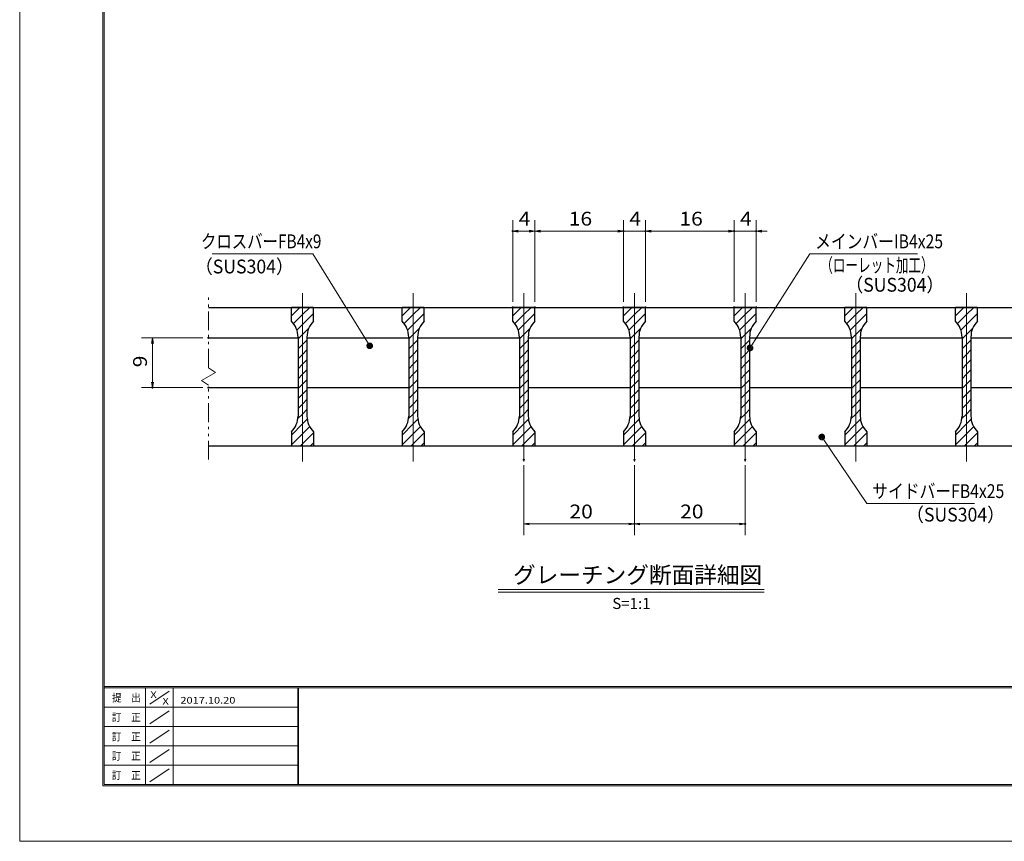
# Model space of a CAD drawing. Units: millimetres. Extents: x -1050 to 1050, y -743 to 742.
# Drawn here: x -1050 to -160, y -743 to 0 of the extents above; entities that cross this region are included whole.
import ezdxf

# ---------------------------------------------------------------- set-up
doc = ezdxf.new("R2010")
doc.units = ezdxf.units.MM
doc.header["$LTSCALE"] = 5
doc.linetypes.add('JWW_CENTER1', pattern=[6.773333, 4.233333, -0.846667, 0.846667, -0.846667])
doc.linetypes.add('JWW_PHANTOM1', pattern=[6.773333, 3.386667, -0.846667, 0.423333, -0.846667, 0.423333, -0.846667])
for name, color, linetype in [('7-図\u3000枠', 7, 'Continuous'), ('ハッチング', 7, 'Continuous'), ('中心線', 7, 'Continuous'), ('寸法注釈', 7, 'Continuous'), ('想像線', 7, 'Continuous'), ('蓋', 7, 'Continuous')]:
    doc.layers.add(name, color=color, linetype=linetype)
doc.styles.add('HG丸ｺﾞｼｯｸM-PRO', font='txt', dxfattribs={"height": 1})
doc.styles.add('ＭＳ ゴシック', font='txt', dxfattribs={"height": 1})

# ---------------------------------------------------------------- blocks, each defined once
blk = doc.blocks.new('_OPEN_0-3_')
at = {"layer": '寸法注釈', "color": 2, "linetype": 'Continuous', "lineweight": 5}
for p, q in [((-1, 0.17), (0, 0)), ((0, 0), (-1, -0.17)), ((0, 0), (-1, 0))]:
    blk.add_line(p, q, dxfattribs=at)
blk = doc.blocks.new('_Dot_0-3_')
at = {"layer": '寸法注釈', "color": 2, "linetype": 'Continuous', "lineweight": 5}
for p, q in [((-0.5, 0), (-1, 0)), ((-0.48, 0.12), (-0.5, 0.06)), ((-0.5, 0.06), (-0.5, 0)), ((-0.5, 0), (-0.5, -0.06)), ((0, 0), (-0.5, 0)), ((-0.5, 0), (0, 0)), ((-0.46, 0.18), (-0.48, 0.12)), ((-0.44, 0.24), (-0.46, 0.18)), ((-0.4, 0.29), (-0.44, 0.24)), ((-0.36, 0.34), (-0.4, 0.29)), ((-0.32, 0.39), (-0.36, 0.34)), ((-0.27, 0.42), (-0.32, 0.39)), ((-0.21, 0.45), (-0.27, 0.42)), ((-0.15, 0.48), (-0.21, 0.45)), ((-0.09, 0.49), (-0.15, 0.48)), ((-0.03, 0.5), (-0.09, 0.49)), ((0.03, 0.5), (-0.03, 0.5)), ((0.5, 0), (0, 0)), ((0, 0), (0, 0)), ((0, 0), (0, 0)), ((0, 0), (0, 0)), ((0, 0), (0, 0)), ((0, 0), (0, 0)), ((0, 0), (0, 0)), ((0, 0), (0, 0)), ((0, 0), (0, 0)), ((0, 0), (0, 0)), ((0, 0), (0, 0)), ((0, 0), (0, 0)), ((0, 0), (0, 0)), ((0, 0), (0, 0)), ((0, 0), (0, 0)), ((0, 0), (0, 0)), ((0, 0), (0, 0)), ((0, 0), (0, 0)), ((0, 0), (0, 0)), ((0, 0), (0, 0)), ((0, 0), (0, 0)), ((0, 0), (0, 0)), ((0, 0), (0, 0)), ((0, 0), (0, 0)), ((0, 0), (0, 0)), ((0, 0), (0, 0)), ((0, 0), (0, 0)), ((0, 0), (0, 0)), ((0, 0), (0, 0)), ((0, 0), (0, 0)), ((0, 0), (0, 0)), ((0, 0), (0, 0)), ((0, 0), (0, 0)), ((0, 0), (0, 0)), ((0, 0), (0, 0)), ((0, 0), (0, 0)), ((0, 0), (0, 0)), ((0, 0), (0, 0)), ((0, 0), (0, 0)), ((0, 0), (0, 0)), ((0, 0), (0, 0)), ((0, 0), (0, 0)), ((0, 0), (0, 0)), ((0, 0), (0, 0)), ((0, 0), (0, 0)), ((0, 0), (0, 0)), ((0, 0), (0, 0)), ((0, 0), (0, 0)), ((0, 0), (0, 0)), ((0, 0), (0, 0)), ((0, 0), (0, 0)), ((0, 0), (0.5, 0)), ((0.09, 0.49), (0.03, 0.5)), ((0.15, 0.48), (0.09, 0.49)), ((0.21, 0.45), (0.15, 0.48)), ((0.27, 0.42), (0.21, 0.45)), ((0.32, 0.39), (0.27, 0.42)), ((0.36, 0.34), (0.32, 0.39)), ((0.4, 0.29), (0.36, 0.34)), ((0.44, 0.24), (0.4, 0.29)), ((0.46, 0.18), (0.44, 0.24)), ((0.48, 0.12), (0.46, 0.18)), ((0.5, 0.06), (0.48, 0.12)), ((0.5, 0), (0.5, 0.06)), ((-0.5, -0.06), (-0.48, -0.12)), ((-0.48, -0.12), (-0.46, -0.18)), ((-0.46, -0.18), (-0.44, -0.24)), ((-0.44, -0.24), (-0.4, -0.29)), ((-0.4, -0.29), (-0.36, -0.34)), ((-0.36, -0.34), (-0.32, -0.39)), ((-0.32, -0.39), (-0.27, -0.42)), ((-0.27, -0.42), (-0.21, -0.45)), ((-0.21, -0.45), (-0.15, -0.48)), ((-0.15, -0.48), (-0.09, -0.49)), ((-0.09, -0.49), (-0.03, -0.5)), ((-0.03, -0.5), (0.03, -0.5)), ((0.03, -0.5), (0.09, -0.49)), ((0.09, -0.49), (0.15, -0.48)), ((0.15, -0.48), (0.21, -0.45)), ((0.21, -0.45), (0.27, -0.42)), ((0.27, -0.42), (0.32, -0.39)), ((0.32, -0.39), (0.36, -0.34)), ((0.36, -0.34), (0.4, -0.29)), ((0.4, -0.29), (0.44, -0.24)), ((0.44, -0.24), (0.46, -0.18)), ((0.46, -0.18), (0.48, -0.12)), ((0.48, -0.12), (0.5, -0.06)), ((0.5, -0.06), (0.5, 0))]:
    blk.add_line(p, q, dxfattribs=at)
at = {"layer": '寸法注釈', "color": 2, "linetype": 'Continuous', "lineweight": 20}
for p, q in [((0.49, 0.1), (-0.49, 0.1)), ((0.4, 0.3), (-0.4, 0.3)), ((0.46, -0.2), (-0.46, -0.2)), ((0.3, -0.4), (-0.3, -0.4))]:
    blk.add_line(p, q, dxfattribs=at)

msp = doc.modelspace()

# ---------------------------------------------------------------- linework, layer by layer
at = {"layer": '7-図\u3000枠', "color": 4, "linetype": 'Continuous', "lineweight": 5}
for p, q in [((-975, -692.5), (-975, 692.5)), ((-973.75, -691.25), (-973.75, 691.25)), ((998.75, -602.5), (-973.75, -602.5)), ((998.75, -603.75), (-973.75, -603.75)), ((-936.25, -691.19), (-936.25, -603.75)), ((-911.25, -603.75), (-911.25, -691.19)), ((-798.75, -603.75), (-798.75, -691.19)), ((-798, -603.75), (-798, -691.19)), ((-932.5, -618.61), (-915, -606.92)), ((-798.75, -621.25), (-973.75, -621.25)), ((-932.5, -636.25), (-915, -624.57)), ((-798.75, -638.75), (-973.75, -638.75)), ((-932.5, -653.75), (-915, -642.07)), ((-798.75, -656.25), (-973.75, -656.25)), ((-932.5, -671.25), (-915, -659.57)), ((-798.75, -673.75), (-973.75, -673.75)), ((-932.5, -688.75), (-915, -677.07)), ((1000, -692.5), (-975, -692.5)), ((998.75, -691.25), (-973.75, -691.25))]:
    msp.add_line(p, q, dxfattribs=at)
at = {"layer": 'DEFPOINTS', "color": 4, "linetype": 'Continuous', "lineweight": 5}
for p, q in [((-1050, -742.5), (-1050, 742.5)), ((1050, -742.5), (-1050, -742.5))]:
    msp.add_line(p, q, dxfattribs=at)
at = {"layer": 'DEFPOINTS', "color": 4, "linetype": 'Continuous', "lineweight": 5, "const_width": 1}
for points in [[(-603.98, -191.07, 0.414214), (-604.48, -190.57, 0.414214), (-604.98, -191.07, 0.414214), (-604.48, -191.57, 0.414214)], [(-503.98, -191.07, 0.414214), (-504.48, -190.57, 0.414214), (-504.98, -191.07, 0.414214), (-504.48, -191.57, 0.414214)], [(-483.98, -191.07, 0.414214), (-484.48, -190.57, 0.414214), (-484.98, -191.07, 0.414214), (-484.48, -191.57, 0.414214)], [(-403.98, -191.07, 0.414214), (-404.48, -190.57, 0.414214), (-404.98, -191.07, 0.414214), (-404.48, -191.57, 0.414214)], [(-383.98, -191.07, 0.414214), (-384.48, -190.57, 0.414214), (-384.98, -191.07, 0.414214), (-384.48, -191.57, 0.414214)], [(-603.98, -259.98, 0.414214), (-604.48, -259.48, 0.414214), (-604.98, -259.98, 0.414214), (-604.48, -260.48, 0.414214)], [(-583.98, -259.98, 0.414214), (-584.48, -259.48, 0.414214), (-584.98, -259.98, 0.414214), (-584.48, -260.48, 0.414214)], [(-583.98, -259.98, 0.414214), (-584.48, -259.48, 0.414214), (-584.98, -259.98, 0.414214), (-584.48, -260.48, 0.414214)], [(-503.98, -259.98, 0.414214), (-504.48, -259.48, 0.414214), (-504.98, -259.98, 0.414214), (-504.48, -260.48, 0.414214)], [(-503.98, -259.98, 0.414214), (-504.48, -259.48, 0.414214), (-504.98, -259.98, 0.414214), (-504.48, -260.48, 0.414214)], [(-483.98, -259.98, 0.414214), (-484.48, -259.48, 0.414214), (-484.98, -259.98, 0.414214), (-484.48, -260.48, 0.414214)], [(-483.98, -259.98, 0.414214), (-484.48, -259.48, 0.414214), (-484.98, -259.98, 0.414214), (-484.48, -260.48, 0.414214)], [(-403.98, -259.98, 0.414214), (-404.48, -259.48, 0.414214), (-404.98, -259.98, 0.414214), (-404.48, -260.48, 0.414214)], [(-403.98, -259.98, 0.414214), (-404.48, -259.48, 0.414214), (-404.98, -259.98, 0.414214), (-404.48, -260.48, 0.414214)], [(-383.98, -259.98, 0.414214), (-384.48, -259.48, 0.414214), (-384.98, -259.98, 0.414214), (-384.48, -260.48, 0.414214)], [(-878.98, -287.48, 0.414214), (-879.48, -286.98, 0.414214), (-879.98, -287.48, 0.414214), (-879.48, -287.98, 0.414214)], [(-929.51, -332.48, 0.414214), (-930.01, -331.98, 0.414214), (-930.51, -332.48, 0.414214), (-930.01, -332.98, 0.414214)], [(-878.98, -332.48, 0.414214), (-879.48, -331.98, 0.414214), (-879.98, -332.48, 0.414214), (-879.48, -332.98, 0.414214)], [(-593.98, -397.68, 0.414214), (-594.48, -397.18, 0.414214), (-594.98, -397.68, 0.414214), (-594.48, -398.18, 0.414214)], [(-493.98, -397.68, 0.414214), (-494.48, -397.18, 0.414214), (-494.98, -397.68, 0.414214), (-494.48, -398.18, 0.414214)], [(-493.98, -397.68, 0.414214), (-494.48, -397.18, 0.414214), (-494.98, -397.68, 0.414214), (-494.48, -398.18, 0.414214)], [(-393.98, -397.68, 0.414214), (-394.48, -397.18, 0.414214), (-394.98, -397.68, 0.414214), (-394.48, -398.18, 0.414214)], [(-493.98, -455.7, 0.414214), (-494.48, -455.2, 0.414214), (-494.98, -455.7, 0.414214), (-494.48, -456.2, 0.414214)], [(-393.98, -455.7, 0.414214), (-394.48, -455.2, 0.414214), (-394.98, -455.7, 0.414214), (-394.48, -456.2, 0.414214)]]:
    msp.add_lwpolyline(points, format="xyb", close=True, dxfattribs=at)
at = {"layer": 'ハッチング', "color": 4, "linetype": 'Continuous', "lineweight": 15}
for p, q in [((-804.48, -259.98), (-804.48, -272.48)), ((-794.48, -259.98), (-804.48, -259.98)), ((-804.48, -267.56), (-796.89, -259.98)), ((-802.59, -274.65), (-794.48, -266.54)), ((-794.48, -259.98), (-794.48, -384.98)), ((-784.48, -259.98), (-794.48, -259.98)), ((-794.48, -384.98), (-794.48, -259.98)), ((-794.48, -266.54), (-787.91, -259.98)), ((-794.48, -275.52), (-784.48, -265.52)), ((-784.48, -272.48), (-784.48, -259.98)), ((-704.48, -259.98), (-704.48, -272.48)), ((-694.48, -259.98), (-704.48, -259.98)), ((-704.48, -267.56), (-696.89, -259.98)), ((-702.59, -274.65), (-694.48, -266.54)), ((-694.48, -259.98), (-694.48, -384.98)), ((-684.48, -259.98), (-694.48, -259.98)), ((-694.48, -384.98), (-694.48, -259.98)), ((-694.48, -266.54), (-687.91, -259.98)), ((-694.48, -275.52), (-684.48, -265.52)), ((-684.48, -272.48), (-684.48, -259.98)), ((-604.48, -259.98), (-604.48, -272.48)), ((-594.48, -259.98), (-604.48, -259.98)), ((-604.48, -267.56), (-596.89, -259.98)), ((-602.59, -274.65), (-594.48, -266.54)), ((-594.48, -259.98), (-594.48, -384.98)), ((-584.48, -259.98), (-594.48, -259.98)), ((-594.48, -384.98), (-594.48, -259.98)), ((-594.48, -266.54), (-587.91, -259.98)), ((-594.48, -275.52), (-584.48, -265.52)), ((-584.48, -272.48), (-584.48, -259.98)), ((-504.48, -259.98), (-504.48, -272.48)), ((-494.48, -259.98), (-504.48, -259.98)), ((-504.48, -267.56), (-496.89, -259.98)), ((-502.59, -274.65), (-494.48, -266.54)), ((-494.48, -259.98), (-494.48, -384.98)), ((-484.48, -259.98), (-494.48, -259.98)), ((-494.48, -384.98), (-494.48, -259.98)), ((-494.48, -266.54), (-487.91, -259.98)), ((-494.48, -275.52), (-484.48, -265.52)), ((-484.48, -272.48), (-484.48, -259.98)), ((-404.48, -259.98), (-404.48, -272.48)), ((-394.48, -259.98), (-404.48, -259.98)), ((-404.48, -267.56), (-396.89, -259.98)), ((-402.59, -274.65), (-394.48, -266.54)), ((-394.48, -259.98), (-394.48, -384.98)), ((-384.48, -259.98), (-394.48, -259.98)), ((-394.48, -384.98), (-394.48, -259.98)), ((-394.48, -266.54), (-387.91, -259.98)), ((-394.48, -275.52), (-384.48, -265.52)), ((-384.48, -272.48), (-384.48, -259.98)), ((-304.48, -259.98), (-304.48, -272.48)), ((-294.48, -259.98), (-304.48, -259.98)), ((-304.48, -267.56), (-296.89, -259.98)), ((-302.59, -274.65), (-294.48, -266.54)), ((-294.48, -259.98), (-294.48, -384.98)), ((-284.48, -259.98), (-294.48, -259.98)), ((-294.48, -384.98), (-294.48, -259.98)), ((-294.48, -266.54), (-287.91, -259.98)), ((-294.48, -275.52), (-284.48, -265.52)), ((-284.48, -272.48), (-284.48, -259.98)), ((-204.48, -259.98), (-204.48, -272.48)), ((-194.48, -259.98), (-204.48, -259.98)), ((-204.48, -267.56), (-196.89, -259.98)), ((-202.59, -274.65), (-194.48, -266.54)), ((-194.48, -259.98), (-194.48, -384.98)), ((-184.48, -259.98), (-194.48, -259.98)), ((-194.48, -384.98), (-194.48, -259.98)), ((-194.48, -266.54), (-187.91, -259.98)), ((-194.48, -275.52), (-184.48, -265.52)), ((-184.48, -272.48), (-184.48, -259.98)), ((-799.47, -280.52), (-794.48, -275.52)), ((-699.47, -280.52), (-694.48, -275.52)), ((-599.47, -280.52), (-594.48, -275.52)), ((-499.47, -280.52), (-494.48, -275.52)), ((-399.47, -280.52), (-394.48, -275.52)), ((-299.47, -280.52), (-294.48, -275.52)), ((-199.47, -280.52), (-194.48, -275.52)), ((-798.48, -288.5), (-794.48, -284.5)), ((-794.48, -284.5), (-788.74, -278.76)), ((-698.48, -288.5), (-694.48, -284.5)), ((-694.48, -284.5), (-688.74, -278.76)), ((-598.48, -288.5), (-594.48, -284.5)), ((-594.48, -284.5), (-588.74, -278.76)), ((-498.48, -288.5), (-494.48, -284.5)), ((-494.48, -284.5), (-488.74, -278.76)), ((-398.48, -288.5), (-394.48, -284.5)), ((-394.48, -284.5), (-388.74, -278.76)), ((-298.48, -288.5), (-294.48, -284.5)), ((-294.48, -284.5), (-288.74, -278.76)), ((-198.48, -288.5), (-194.48, -284.5)), ((-194.48, -284.5), (-188.74, -278.76)), ((-798.48, -286.76), (-798.48, -358.19)), ((-798.48, -297.48), (-794.48, -293.48)), ((-794.48, -293.48), (-790.48, -289.48)), ((-790.48, -358.19), (-790.48, -286.76)), ((-698.48, -286.76), (-698.48, -358.19)), ((-698.48, -297.48), (-694.48, -293.48)), ((-694.48, -293.48), (-690.48, -289.48)), ((-690.48, -358.19), (-690.48, -286.76)), ((-598.48, -286.76), (-598.48, -358.19)), ((-598.48, -297.48), (-594.48, -293.48)), ((-594.48, -293.48), (-590.48, -289.48)), ((-590.48, -358.19), (-590.48, -286.76)), ((-498.48, -286.76), (-498.48, -358.19)), ((-498.48, -297.48), (-494.48, -293.48)), ((-494.48, -293.48), (-490.48, -289.48)), ((-490.48, -358.19), (-490.48, -286.76)), ((-398.48, -286.76), (-398.48, -358.19)), ((-398.48, -297.48), (-394.48, -293.48)), ((-394.48, -293.48), (-390.48, -289.48)), ((-390.48, -358.19), (-390.48, -286.76)), ((-298.48, -286.76), (-298.48, -358.19)), ((-298.48, -297.48), (-294.48, -293.48)), ((-294.48, -293.48), (-290.48, -289.48)), ((-290.48, -358.19), (-290.48, -286.76)), ((-198.48, -286.76), (-198.48, -358.19)), ((-198.48, -297.48), (-194.48, -293.48)), ((-194.48, -293.48), (-190.48, -289.48)), ((-190.48, -358.19), (-190.48, -286.76)), ((-798.48, -306.46), (-794.48, -302.46)), ((-794.48, -302.46), (-790.48, -298.46)), ((-698.48, -306.46), (-694.48, -302.46)), ((-694.48, -302.46), (-690.48, -298.46)), ((-598.48, -306.46), (-594.48, -302.46)), ((-594.48, -302.46), (-590.48, -298.46)), ((-498.48, -306.46), (-494.48, -302.46)), ((-494.48, -302.46), (-490.48, -298.46)), ((-398.48, -306.46), (-394.48, -302.46)), ((-394.48, -302.46), (-390.48, -298.46)), ((-298.48, -306.46), (-294.48, -302.46)), ((-294.48, -302.46), (-290.48, -298.46)), ((-198.48, -306.46), (-194.48, -302.46)), ((-194.48, -302.46), (-190.48, -298.46)), ((-794.48, -311.44), (-790.48, -307.44)), ((-694.48, -311.44), (-690.48, -307.44)), ((-594.48, -311.44), (-590.48, -307.44)), ((-494.48, -311.44), (-490.48, -307.44)), ((-394.48, -311.44), (-390.48, -307.44)), ((-294.48, -311.44), (-290.48, -307.44)), ((-194.48, -311.44), (-190.48, -307.44)), ((-798.48, -315.44), (-794.48, -311.44)), ((-794.48, -320.42), (-790.48, -316.42)), ((-698.48, -315.44), (-694.48, -311.44)), ((-694.48, -320.42), (-690.48, -316.42)), ((-598.48, -315.44), (-594.48, -311.44)), ((-594.48, -320.42), (-590.48, -316.42)), ((-498.48, -315.44), (-494.48, -311.44)), ((-494.48, -320.42), (-490.48, -316.42)), ((-398.48, -315.44), (-394.48, -311.44)), ((-394.48, -320.42), (-390.48, -316.42)), ((-298.48, -315.44), (-294.48, -311.44)), ((-294.48, -320.42), (-290.48, -316.42)), ((-198.48, -315.44), (-194.48, -311.44)), ((-194.48, -320.42), (-190.48, -316.42)), ((-798.48, -324.42), (-794.48, -320.42)), ((-794.48, -329.4), (-790.48, -325.4)), ((-698.48, -324.42), (-694.48, -320.42)), ((-694.48, -329.4), (-690.48, -325.4)), ((-598.48, -324.42), (-594.48, -320.42)), ((-594.48, -329.4), (-590.48, -325.4)), ((-498.48, -324.42), (-494.48, -320.42)), ((-494.48, -329.4), (-490.48, -325.4)), ((-398.48, -324.42), (-394.48, -320.42)), ((-394.48, -329.4), (-390.48, -325.4)), ((-298.48, -324.42), (-294.48, -320.42)), ((-294.48, -329.4), (-290.48, -325.4)), ((-198.48, -324.42), (-194.48, -320.42)), ((-194.48, -329.4), (-190.48, -325.4)), ((-798.48, -333.4), (-794.48, -329.4)), ((-794.48, -338.38), (-790.48, -334.38)), ((-698.48, -333.4), (-694.48, -329.4)), ((-694.48, -338.38), (-690.48, -334.38)), ((-598.48, -333.4), (-594.48, -329.4)), ((-594.48, -338.38), (-590.48, -334.38)), ((-498.48, -333.4), (-494.48, -329.4)), ((-494.48, -338.38), (-490.48, -334.38)), ((-398.48, -333.4), (-394.48, -329.4)), ((-394.48, -338.38), (-390.48, -334.38)), ((-298.48, -333.4), (-294.48, -329.4)), ((-294.48, -338.38), (-290.48, -334.38)), ((-198.48, -333.4), (-194.48, -329.4)), ((-194.48, -338.38), (-190.48, -334.38)), ((-798.48, -342.38), (-794.48, -338.38)), ((-794.48, -347.36), (-790.48, -343.36)), ((-698.48, -342.38), (-694.48, -338.38)), ((-694.48, -347.36), (-690.48, -343.36)), ((-598.48, -342.38), (-594.48, -338.38)), ((-594.48, -347.36), (-590.48, -343.36)), ((-498.48, -342.38), (-494.48, -338.38)), ((-494.48, -347.36), (-490.48, -343.36)), ((-398.48, -342.38), (-394.48, -338.38)), ((-394.48, -347.36), (-390.48, -343.36)), ((-298.48, -342.38), (-294.48, -338.38)), ((-294.48, -347.36), (-290.48, -343.36)), ((-198.48, -342.38), (-194.48, -338.38)), ((-194.48, -347.36), (-190.48, -343.36)), ((-798.48, -351.36), (-794.48, -347.36)), ((-794.48, -356.34), (-790.48, -352.34)), ((-698.48, -351.36), (-694.48, -347.36)), ((-694.48, -356.34), (-690.48, -352.34)), ((-598.48, -351.36), (-594.48, -347.36)), ((-594.48, -356.34), (-590.48, -352.34)), ((-498.48, -351.36), (-494.48, -347.36)), ((-494.48, -356.34), (-490.48, -352.34)), ((-398.48, -351.36), (-394.48, -347.36)), ((-394.48, -356.34), (-390.48, -352.34)), ((-298.48, -351.36), (-294.48, -347.36)), ((-294.48, -356.34), (-290.48, -352.34)), ((-198.48, -351.36), (-194.48, -347.36)), ((-194.48, -356.34), (-190.48, -352.34)), ((-798.66, -360.53), (-794.48, -356.34)), ((-794.48, -365.32), (-790.24, -361.09)), ((-698.66, -360.53), (-694.48, -356.34)), ((-694.48, -365.32), (-690.24, -361.09)), ((-598.66, -360.53), (-594.48, -356.34)), ((-594.48, -365.32), (-590.24, -361.09)), ((-498.66, -360.53), (-494.48, -356.34)), ((-494.48, -365.32), (-490.24, -361.09)), ((-398.66, -360.53), (-394.48, -356.34)), ((-394.48, -365.32), (-390.24, -361.09)), ((-298.66, -360.53), (-294.48, -356.34)), ((-294.48, -365.32), (-290.24, -361.09)), ((-198.66, -360.53), (-194.48, -356.34)), ((-194.48, -365.32), (-190.24, -361.09)), ((-804.48, -375.32), (-794.48, -365.32)), ((-804.48, -372.48), (-804.48, -384.98)), ((-794.48, -374.3), (-787.98, -367.8)), ((-794.48, -383.28), (-784.48, -373.28)), ((-784.48, -384.98), (-784.48, -372.48)), ((-704.48, -375.32), (-694.48, -365.32)), ((-704.48, -372.48), (-704.48, -384.98)), ((-694.48, -374.3), (-687.98, -367.8)), ((-694.48, -383.28), (-684.48, -373.28)), ((-684.48, -384.98), (-684.48, -372.48)), ((-604.48, -375.32), (-594.48, -365.32)), ((-604.48, -372.48), (-604.48, -384.98)), ((-594.48, -374.3), (-587.98, -367.8)), ((-594.48, -383.28), (-584.48, -373.28)), ((-584.48, -384.98), (-584.48, -372.48)), ((-504.48, -375.32), (-494.48, -365.32)), ((-504.48, -372.48), (-504.48, -384.98)), ((-494.48, -374.3), (-487.98, -367.8)), ((-494.48, -383.28), (-484.48, -373.28)), ((-484.48, -384.98), (-484.48, -372.48)), ((-404.48, -375.32), (-394.48, -365.32)), ((-404.48, -372.48), (-404.48, -384.98)), ((-394.48, -374.3), (-387.98, -367.8)), ((-394.48, -383.28), (-384.48, -373.28)), ((-384.48, -384.98), (-384.48, -372.48)), ((-304.48, -375.32), (-294.48, -365.32)), ((-304.48, -372.48), (-304.48, -384.98)), ((-294.48, -374.3), (-287.98, -367.8)), ((-294.48, -383.28), (-284.48, -373.28)), ((-284.48, -384.98), (-284.48, -372.48)), ((-204.48, -375.32), (-194.48, -365.32)), ((-204.48, -372.48), (-204.48, -384.98)), ((-194.48, -374.3), (-187.98, -367.8)), ((-194.48, -383.28), (-184.48, -373.28)), ((-184.48, -384.98), (-184.48, -372.48)), ((-804.48, -384.3), (-794.48, -374.3)), ((-787.19, -384.98), (-784.48, -382.26)), ((-704.48, -384.3), (-694.48, -374.3)), ((-687.19, -384.98), (-684.48, -382.26)), ((-604.48, -384.3), (-594.48, -374.3)), ((-587.19, -384.98), (-584.48, -382.26)), ((-504.48, -384.3), (-494.48, -374.3)), ((-487.19, -384.98), (-484.48, -382.26)), ((-404.48, -384.3), (-394.48, -374.3)), ((-387.19, -384.98), (-384.48, -382.26)), ((-304.48, -384.3), (-294.48, -374.3)), ((-287.19, -384.98), (-284.48, -382.26)), ((-204.48, -384.3), (-194.48, -374.3)), ((-187.19, -384.98), (-184.48, -382.26)), ((-804.48, -384.98), (-794.48, -384.98)), ((-796.17, -384.98), (-794.48, -383.28)), ((-794.48, -384.98), (-784.48, -384.98)), ((-704.48, -384.98), (-694.48, -384.98)), ((-696.17, -384.98), (-694.48, -383.28)), ((-694.48, -384.98), (-684.48, -384.98)), ((-604.48, -384.98), (-594.48, -384.98)), ((-596.17, -384.98), (-594.48, -383.28)), ((-594.48, -384.98), (-584.48, -384.98)), ((-504.48, -384.98), (-494.48, -384.98)), ((-496.17, -384.98), (-494.48, -383.28)), ((-494.48, -384.98), (-484.48, -384.98)), ((-404.48, -384.98), (-394.48, -384.98)), ((-396.17, -384.98), (-394.48, -383.28)), ((-394.48, -384.98), (-384.48, -384.98)), ((-304.48, -384.98), (-294.48, -384.98)), ((-296.17, -384.98), (-294.48, -383.28)), ((-294.48, -384.98), (-284.48, -384.98)), ((-204.48, -384.98), (-194.48, -384.98)), ((-196.17, -384.98), (-194.48, -383.28)), ((-194.48, -384.98), (-184.48, -384.98))]:
    msp.add_line(p, q, dxfattribs=at)
for centre, start, end in [((-818.48, -286.76), 0, 45.573), ((-770.48, -286.76), 134.427, 180), ((-718.48, -286.76), 0, 45.573), ((-670.48, -286.76), 134.427, 180), ((-618.48, -286.76), 0, 45.573), ((-570.48, -286.76), 134.427, 180), ((-518.48, -286.76), 0, 45.573), ((-470.48, -286.76), 134.427, 180), ((-418.48, -286.76), 0, 45.573), ((-370.48, -286.76), 134.427, 180), ((-318.48, -286.76), 0, 45.573), ((-270.48, -286.76), 134.427, 180), ((-218.48, -286.76), 0, 45.573), ((-170.48, -286.76), 134.427, 180), ((-818.48, -358.19), 314.427, 0), ((-770.48, -358.19), 180, 225.573), ((-718.48, -358.19), 314.427, 0), ((-670.48, -358.19), 180, 225.573), ((-618.48, -358.19), 314.427, 0), ((-570.48, -358.19), 180, 225.573), ((-518.48, -358.19), 314.427, 0), ((-470.48, -358.19), 180, 225.573), ((-418.48, -358.19), 314.427, 0), ((-370.48, -358.19), 180, 225.573), ((-318.48, -358.19), 314.427, 0), ((-270.48, -358.19), 180, 225.573), ((-218.48, -358.19), 314.427, 0), ((-170.48, -358.19), 180, 225.573)]:
    msp.add_arc(centre, 20, start, end, dxfattribs=at)
at = {"layer": '中心線', "color": 6, "linetype": 'JWW_CENTER1', "lineweight": 18}
for p, q in [((-794.48, -399.2), (-794.48, -247.27)), ((-694.48, -399.2), (-694.48, -247.27)), ((-594.48, -399.2), (-594.48, -247.27)), ((-494.48, -399.2), (-494.48, -247.27)), ((-394.48, -399.2), (-394.48, -247.27)), ((-294.48, -399.2), (-294.48, -247.27)), ((-194.48, -399.2), (-194.48, -247.27))]:
    msp.add_line(p, q, dxfattribs=at)
at = {"layer": '寸法注釈', "color": 2, "linetype": 'Continuous', "lineweight": 18}
for p, q in [((-604.48, -254.98), (-604.48, -181.07)), ((-584.48, -254.98), (-584.48, -181.07)), ((-584.48, -254.98), (-584.48, -181.07)), ((-504.48, -254.98), (-504.48, -181.07)), ((-504.48, -254.98), (-504.48, -181.07)), ((-484.48, -254.98), (-484.48, -181.07)), ((-484.48, -254.98), (-484.48, -181.07)), ((-404.48, -254.98), (-404.48, -181.07)), ((-404.48, -254.98), (-404.48, -181.07)), ((-384.48, -254.98), (-384.48, -181.07)), ((-589.48, -191.07), (-599.48, -191.07)), ((-579.48, -191.07), (-509.48, -191.07)), ((-509.48, -191.07), (-514.48, -191.07)), ((-504.48, -191.07), (-484.48, -191.07)), ((-479.48, -191.07), (-409.48, -191.07)), ((-479.48, -191.07), (-474.48, -191.07)), ((-409.48, -191.07), (-414.48, -191.07)), ((-404.48, -191.07), (-384.48, -191.07)), ((-379.48, -191.07), (-374.48, -191.07)), ((-876.21, -211.55), (-785.04, -211.55)), ((-785.04, -211.55), (-734.24, -293.87)), ((-335.98, -211.58), (-389.49, -295.83)), ((-238.79, -211.58), (-335.98, -211.58)), ((-884.48, -287.48), (-940.01, -287.48)), ((-930.01, -292.48), (-930.01, -327.48)), ((-884.48, -332.48), (-940.01, -332.48)), ((-284.36, -437.28), (-324.67, -377.96)), ((-594.48, -402.68), (-594.48, -465.7)), ((-494.48, -402.68), (-494.48, -465.7)), ((-494.48, -402.68), (-494.48, -465.7)), ((-394.48, -402.68), (-394.48, -465.7)), ((-187.17, -437.28), (-284.36, -437.28)), ((-589.48, -455.7), (-499.48, -455.7)), ((-489.48, -455.7), (-399.48, -455.7)), ((-617.58, -514.99), (-377.37, -514.99)), ((-617.58, -517.49), (-377.37, -517.49))]:
    msp.add_line(p, q, dxfattribs=at)
at = {"layer": '想像線', "color": 4, "linetype": 'JWW_PHANTOM1', "lineweight": 15}
for p, q in [((-879.48, -314.53), (-879.48, -247.48)), ((-879.48, -314.53), (-873.18, -318.74)), ((-873.18, -318.74), (-879.48, -322.48)), ((-885.77, -326.21), (-879.48, -322.48)), ((-879.48, -330.42), (-885.77, -326.21)), ((-879.48, -397.48), (-879.48, -330.42))]:
    msp.add_line(p, q, dxfattribs=at)
at = {"layer": '蓋', "color": 5, "linetype": 'Continuous', "lineweight": 25}
for p, q in [((-879.48, -259.98), (-109.48, -259.98)), ((-804.48, -272.48), (-804.48, -259.98)), ((-784.48, -259.98), (-804.48, -259.98)), ((-784.48, -272.48), (-784.48, -259.98)), ((-684.48, -259.98), (-704.48, -259.98)), ((-704.48, -272.48), (-704.48, -259.98)), ((-684.48, -272.48), (-684.48, -259.98)), ((-584.48, -259.98), (-604.48, -259.98)), ((-604.48, -272.48), (-604.48, -259.98)), ((-584.48, -272.48), (-584.48, -259.98)), ((-484.48, -259.98), (-504.48, -259.98)), ((-504.48, -272.48), (-504.48, -259.98)), ((-484.48, -272.48), (-484.48, -259.98)), ((-404.48, -272.48), (-404.48, -259.98)), ((-384.48, -259.98), (-404.48, -259.98)), ((-384.48, -272.48), (-384.48, -259.98)), ((-304.48, -272.48), (-304.48, -259.98)), ((-284.48, -259.98), (-304.48, -259.98)), ((-284.48, -272.48), (-284.48, -259.98)), ((-204.48, -272.48), (-204.48, -259.98)), ((-184.48, -259.98), (-204.48, -259.98)), ((-184.48, -272.48), (-184.48, -259.98)), ((-879.48, -287.48), (-798.48, -287.48)), ((-798.48, -286.76), (-798.48, -358.19)), ((-790.48, -286.76), (-790.48, -358.19)), ((-790.48, -287.48), (-698.48, -287.48)), ((-698.48, -286.76), (-698.48, -358.19)), ((-690.48, -286.76), (-690.48, -358.19)), ((-690.48, -287.48), (-598.48, -287.48)), ((-598.48, -286.76), (-598.48, -358.19)), ((-590.48, -286.76), (-590.48, -358.19)), ((-590.48, -287.48), (-498.48, -287.48)), ((-498.48, -286.76), (-498.48, -358.19)), ((-490.48, -286.76), (-490.48, -358.19)), ((-490.48, -287.48), (-398.48, -287.48)), ((-398.48, -286.76), (-398.48, -358.19)), ((-390.48, -286.76), (-390.48, -358.19)), ((-390.48, -287.48), (-298.48, -287.48)), ((-298.48, -286.76), (-298.48, -358.19)), ((-290.48, -286.76), (-290.48, -358.19)), ((-290.48, -287.48), (-198.48, -287.48)), ((-198.48, -286.76), (-198.48, -358.19)), ((-190.48, -286.76), (-190.48, -358.19)), ((-190.48, -287.48), (-109.48, -287.48)), ((-879.48, -332.48), (-798.48, -332.48)), ((-790.48, -332.48), (-698.48, -332.48)), ((-690.48, -332.48), (-598.48, -332.48)), ((-590.48, -332.48), (-498.48, -332.48)), ((-490.48, -332.48), (-398.48, -332.48)), ((-390.48, -332.48), (-298.48, -332.48)), ((-290.48, -332.48), (-198.48, -332.48)), ((-190.48, -332.48), (-109.48, -332.48)), ((-804.48, -372.48), (-804.48, -384.98)), ((-784.48, -372.48), (-784.48, -384.98)), ((-704.48, -372.48), (-704.48, -384.98)), ((-684.48, -372.48), (-684.48, -384.98)), ((-604.48, -372.48), (-604.48, -384.98)), ((-584.48, -372.48), (-584.48, -384.98)), ((-504.48, -372.48), (-504.48, -384.98)), ((-484.48, -372.48), (-484.48, -384.98)), ((-404.48, -372.48), (-404.48, -384.98)), ((-384.48, -372.48), (-384.48, -384.98)), ((-304.48, -372.48), (-304.48, -384.98)), ((-284.48, -372.48), (-284.48, -384.98)), ((-204.48, -372.48), (-204.48, -384.98)), ((-184.48, -372.48), (-184.48, -384.98)), ((-879.48, -384.98), (-109.48, -384.98)), ((-804.48, -384.98), (-784.48, -384.98)), ((-704.48, -384.98), (-684.48, -384.98)), ((-604.48, -384.98), (-584.48, -384.98)), ((-504.48, -384.98), (-484.48, -384.98)), ((-404.48, -384.98), (-384.48, -384.98)), ((-304.48, -384.98), (-284.48, -384.98)), ((-204.48, -384.98), (-184.48, -384.98))]:
    msp.add_line(p, q, dxfattribs=at)
for centre, start, end in [((-818.48, -286.76), 0, 45.573), ((-770.48, -286.76), 134.427, 180), ((-718.48, -286.76), 0, 45.573), ((-670.48, -286.76), 134.427, 180), ((-618.48, -286.76), 0, 45.573), ((-570.48, -286.76), 134.427, 180), ((-518.48, -286.76), 0, 45.573), ((-470.48, -286.76), 134.427, 180), ((-418.48, -286.76), 0, 45.573), ((-370.48, -286.76), 134.427, 180), ((-318.48, -286.76), 0, 45.573), ((-270.48, -286.76), 134.427, 180), ((-218.48, -286.76), 0, 45.573), ((-170.48, -286.76), 134.427, 180), ((-818.48, -358.19), 314.427, 0), ((-770.48, -358.19), 180, 225.573), ((-718.48, -358.19), 314.427, 0), ((-670.48, -358.19), 180, 225.573), ((-618.48, -358.19), 314.427, 0), ((-570.48, -358.19), 180, 225.573), ((-518.48, -358.19), 314.427, 0), ((-470.48, -358.19), 180, 225.573), ((-418.48, -358.19), 314.427, 0), ((-370.48, -358.19), 180, 225.573), ((-318.48, -358.19), 314.427, 0), ((-270.48, -358.19), 180, 225.573), ((-218.48, -358.19), 314.427, 0), ((-170.48, -358.19), 180, 225.573)]:
    msp.add_arc(centre, 20, start, end, dxfattribs=at)

# ---------------------------------------------------------------- block references
at = {"layer": '寸法注釈', "color": 2, "linetype": 'Continuous', "lineweight": 18, "xscale": 5, "yscale": 5}
for name, p, rotation in [('_OPEN_0-3_', (-604.48, -191.07), 180), ('_OPEN_0-3_', (-584.48, -191.07), 180), ('_OPEN_0-3_', (-484.48, -191.07), 180), ('_OPEN_0-3_', (-484.48, -191.07), 180), ('_OPEN_0-3_', (-384.48, -191.07), 180), ('_OPEN_0-3_', (-930.01, -287.48), 90), ('_Dot_0-3_', (-733.7, -294.71), 302.1831786881), ('_Dot_0-3_', (-390.03, -296.67), 237.0963807042515), ('_OPEN_0-3_', (-930.01, -332.48), 270), ('_Dot_0-3_', (-325.24, -377.14), 124.8530788013463), ('_OPEN_0-3_', (-594.48, -455.7), 180), ('_OPEN_0-3_', (-494.48, -455.7), 180)]:
    msp.add_blockref(name, p, dxfattribs=dict(at, rotation=rotation))
for p in [(-584.48, -191.07), (-504.48, -191.07), (-504.48, -191.07), (-404.48, -191.07), (-404.48, -191.07), (-494.48, -455.7), (-394.48, -455.7)]:
    msp.add_blockref('_OPEN_0-3_', p, dxfattribs=at)

# ---------------------------------------------------------------- texts
at = {"layer": '7-図\u3000枠', "color": 5, "linetype": 'Continuous', "lineweight": 5, "style": 'ＭＳ ゴシック'}
for s, height, width, p in [('提\u3000出', 7.01, 0.90865, (-966.59, -616.26)), ('X', 5.98, 1.21972, (-931.9, -612.97)), ('X', 5.98, 1.21972, (-921, -618.92)), ('2017.10.20', 5.982, 1.21972, (-904.8, -618.01)), ('訂\u3000正', 7.01, 0.90865, (-966.76, -633.9)), ('訂\u3000正', 7.01, 0.90865, (-966.76, -651.4)), ('訂\u3000正', 7.01, 0.90865, (-966.76, -668.9)), ('訂\u3000正', 7.01, 0.90865, (-966.76, -686.4))]:
    msp.add_text(s, height=height, dxfattribs=dict(at, width=width)).set_placement(p)
at = {"layer": '寸法注釈', "color": 7, "linetype": 'Continuous', "lineweight": 18}
for s, height, style, width, p in [('4', 12.5, 'ＭＳ ゴシック', 1.115358, (-599.06, -186.07)), ('16', 12.497, 'ＭＳ ゴシック', 1.115358, (-553.86, -186.07)), ('4', 12.5, 'ＭＳ ゴシック', 1.115358, (-499.06, -186.07)), ('16', 12.497, 'ＭＳ ゴシック', 1.115358, (-453.86, -186.07)), ('4', 12.5, 'ＭＳ ゴシック', 1.115358, (-399.06, -186.07)), ('クロスバーFB4x9', 12.497, 'ＭＳ ゴシック', 0.81695, (-886.23, -206.55)), ('メインバーIB4x25', 12.5, 'ＭＳ ゴシック', 0.835387, (-331.2, -206.58)), ('（SUS304）', 12.497, 'ＭＳ ゴシック', 0.936313, (-891.49, -229.31)), ('（ローレット加工）', 12.497, 'ＭＳ ゴシック', 0.667747, (-326.57, -228.14)), ('（SUS304）', 12.497, 'ＭＳ ゴシック', 0.936313, (-303.72, -245.8)), ('サイドバーFB4x25', 12.5, 'ＭＳ ゴシック', 0.835387, (-279.58, -432.28)), ('20', 12.497, 'ＭＳ ゴシック', 1.115358, (-553.21, -450.7)), ('20', 12.497, 'ＭＳ ゴシック', 1.115358, (-453.21, -450.7)), ('（SUS304）', 12.497, 'ＭＳ ゴシック', 0.936313, (-248.87, -453.53)), ('グレーチング断面詳細図', 15.0069, 'HG丸ｺﾞｼｯｸM-PRO', 0.999537, (-604.21, -509.27))]:
    msp.add_text(s, height=height, dxfattribs=dict(at, style=style, width=width)).set_placement(p)
at = {"layer": '寸法注釈', "color": 7, "linetype": 'Continuous', "lineweight": 18, "style": 'ＭＳ ゴシック', "width": 1.115358}
msp.add_text('9', height=12.5, rotation=90, dxfattribs=at).set_placement((-935.01, -314.12))
at = {"layer": '寸法注釈', "color": 7, "linetype": 'Continuous', "lineweight": 18, "style": 'HG丸ｺﾞｼｯｸM-PRO'}
msp.add_text('S=1:1', height=10, dxfattribs=at).set_placement((-514.55, -532.55))

doc.saveas('drawing.dxf')
